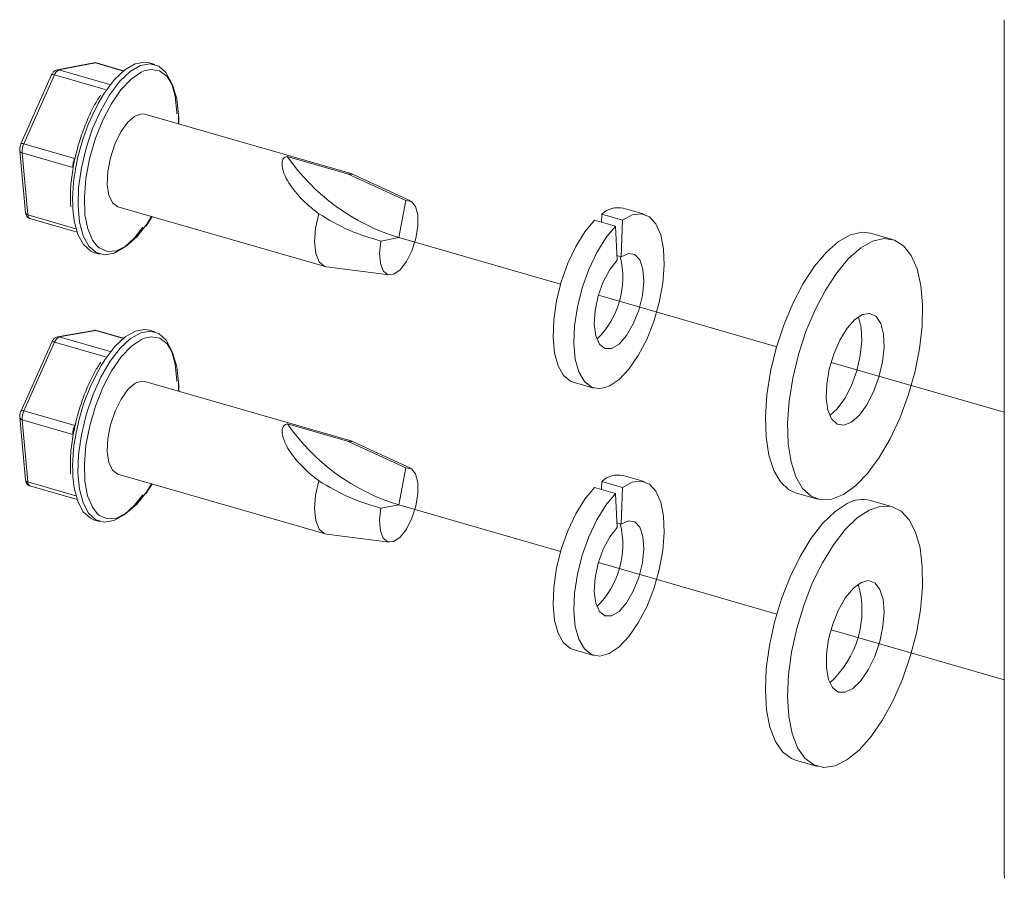
# Model space of a CAD drawing. Units: inches. Extents: x 0.5 to 16.5, y 0.2 to 10.8.
# Drawn here: x 9.5 to 10.3, y 5.9 to 6.6 of the extents above; entities that cross this region are included whole.
import ezdxf

# ---------------------------------------------------------------- set-up
doc = ezdxf.new("R2010")
doc.units = ezdxf.units.IN
doc.header["$MEASUREMENT"] = 0
doc.linetypes.add('PHANTOM', pattern=[0.5, 0.25, -0.05, 0.05, -0.05, 0.05, -0.05])

msp = doc.modelspace()

# ---------------------------------------------------------------- linework, layer by layer
at = {"color": 7, "linetype": 'Continuous', "lineweight": 15}
for p, q in [((10.32604, 6.58647), (10.32604, 5.89636)), ((9.58902, 6.55152), (9.55945, 6.54594)), ((9.5904, 6.55145), (9.56083, 6.54587)), ((9.56083, 6.54587), (9.60196, 6.53399)), ((9.6132, 6.54505), (9.59112, 6.55142)), ((9.63838, 6.55025), (9.63405, 6.5515)), ((9.55486, 6.54168), (9.53006, 6.48586)), ((9.55712, 6.54168), (9.53232, 6.48586)), ((9.59826, 6.52981), (9.55712, 6.54168)), ((9.79807, 6.46155), (9.63028, 6.50998)), ((9.65798, 6.50199), (9.65785, 6.50837)), ((9.53232, 6.48586), (9.57345, 6.47398)), ((9.52907, 6.48036), (9.53384, 6.43012)), ((9.57209, 6.46675), (9.53095, 6.47862)), ((9.53095, 6.47862), (9.53572, 6.42838)), ((9.74563, 6.47575), (9.79435, 6.46168)), ((9.79435, 6.46168), (9.84164, 6.44009)), ((9.79435, 6.46168), (9.79913, 6.46115)), ((9.84546, 6.43966), (9.79913, 6.46115)), ((9.60861, 6.43492), (9.7764, 6.38649)), ((9.84164, 6.44009), (9.83595, 6.40995)), ((10.03458, 6.42886), (10.01769, 6.43373)), ((9.53735, 6.42536), (9.57548, 6.41436)), ((9.63135, 6.41914), (9.63616, 6.42697)), ((9.99996, 6.42253), (10.00025, 6.42908)), ((10.00025, 6.42908), (10.01714, 6.42421)), ((9.9945, 6.42411), (10.01139, 6.41923)), ((10.01269, 6.39176), (10.01139, 6.41923)), ((10.01584, 6.39448), (10.01714, 6.42421)), ((9.83595, 6.40995), (9.8214, 6.40721)), ((10.2357, 6.4084), (10.21773, 6.41358)), ((9.58968, 6.39778), (9.59401, 6.39653)), ((10.01584, 6.39448), (10.01252, 6.39544)), ((9.77751, 6.38626), (9.82817, 6.37975)), ((9.58919, 6.33486), (9.55969, 6.32965)), ((9.59054, 6.33479), (9.56104, 6.32958)), ((9.56104, 6.32958), (9.60217, 6.3177)), ((9.61309, 6.32845), (9.59123, 6.33476)), ((9.63838, 6.33375), (9.63405, 6.335)), ((9.55507, 6.32541), (9.53014, 6.26975)), ((9.55733, 6.32542), (9.53241, 6.26976)), ((9.59846, 6.31355), (9.55733, 6.32542)), ((9.79807, 6.24504), (9.63028, 6.29348)), ((9.65796, 6.28549), (9.65785, 6.29162)), ((9.97706, 6.29298), (9.99395, 6.2881)), ((9.53241, 6.26976), (9.57354, 6.25788)), ((9.52914, 6.26426), (9.53372, 6.2138)), ((9.57215, 6.25065), (9.53102, 6.26252)), ((9.53102, 6.26252), (9.5356, 6.21207)), ((9.74574, 6.25926), (9.79446, 6.2452)), ((9.79446, 6.2452), (9.84173, 6.2236)), ((9.79446, 6.2452), (9.79913, 6.24464)), ((9.84546, 6.22315), (9.79913, 6.24464)), ((9.60861, 6.21842), (9.7764, 6.16998)), ((9.84173, 6.2236), (9.83595, 6.19345)), ((9.63117, 6.20237), (9.63617, 6.21046)), ((9.99996, 6.20602), (10.00025, 6.21258)), ((10.00025, 6.21258), (10.01714, 6.2077)), ((10.03458, 6.21235), (10.01769, 6.21722)), ((9.53723, 6.20901), (9.57543, 6.19798)), ((9.9945, 6.2076), (10.01139, 6.20272)), ((10.01269, 6.17525), (10.01139, 6.20272)), ((10.01584, 6.17798), (10.01714, 6.2077)), ((10.15706, 6.20342), (10.17503, 6.19823)), ((10.2357, 6.19189), (10.21773, 6.19708)), ((9.83595, 6.19345), (9.82143, 6.19088)), ((9.58968, 6.18127), (9.59401, 6.18002)), ((10.01584, 6.17798), (10.01252, 6.17894)), ((9.77751, 6.16975), (9.82817, 6.16324)), ((9.97706, 6.07647), (9.99395, 6.0716)), ((10.15706, 5.98691), (10.17503, 5.98172))]:
    msp.add_line(p, q, dxfattribs=at)
at = {"color": 8, "linetype": 'Continuous', "lineweight": 15}
for p, q in [((9.61304, 6.54491), (9.5904, 6.55145)), ((9.60196, 6.53399), (9.60269, 6.53413)), ((9.57345, 6.47398), (9.57423, 6.47572)), ((9.57209, 6.46675), (9.57238, 6.46666)), ((9.53572, 6.42838), (9.57461, 6.41716)), ((9.61294, 6.32832), (9.59054, 6.33479)), ((9.60217, 6.3177), (9.60284, 6.31782)), ((9.57354, 6.25788), (9.57432, 6.25962)), ((9.57215, 6.25065), (9.57245, 6.25055)), ((9.5356, 6.21207), (9.57456, 6.20082))]:
    msp.add_line(p, q, dxfattribs=at)
at = {"color": 7, "linetype": 'PHANTOM', "lineweight": 0}
for p, q in [((9.83595, 6.40995), (9.9669, 6.37215)), ((9.99757, 6.3633), (10.1419, 6.32164)), ((10.18587, 6.30894), (10.32604, 6.26848)), ((9.83595, 6.19345), (9.9669, 6.15564)), ((9.99757, 6.14679), (10.1419, 6.10513)), ((10.18587, 6.09244), (10.32604, 6.05197))]:
    msp.add_line(p, q, dxfattribs=at)
at = {"color": 7, "linetype": 'Continuous', "lineweight": 15, "flags": 128}
for points in [[(9.62878, 6.41853), (9.62221, 6.4101), (9.61385, 6.4022), (9.6056, 6.39741), (9.59781, 6.39594), (9.59083, 6.39786), (9.58495, 6.40307), (9.58044, 6.41136), (9.57749, 6.42236), (9.57624, 6.43559), (9.57673, 6.45048), (9.57894, 6.46636), (9.58278, 6.48255), (9.58809, 6.49835), (9.59462, 6.51305), (9.60209, 6.52601), (9.61018, 6.53668), (9.61854, 6.54458), (9.62679, 6.54937), (9.63458, 6.55084), (9.64156, 6.54893), (9.64744, 6.54371), (9.65195, 6.53542), (9.6549, 6.52442), (9.65615, 6.51119), (9.65617, 6.5103)], [(9.62981, 6.54498), (9.6274, 6.54393), (9.6192, 6.53828), (9.61101, 6.52955), (9.60321, 6.51815), (9.59618, 6.50462), (9.59023, 6.48958), (9.58565, 6.47374), (9.58264, 6.45784), (9.58136, 6.44263), (9.58186, 6.42881), (9.58412, 6.41703), (9.58802, 6.40784), (9.5917, 6.40313)], [(9.63405, 6.5515), (9.63025, 6.55209), (9.62246, 6.55062), (9.61421, 6.54583), (9.60585, 6.53793), (9.59776, 6.52726), (9.59692, 6.52596)], [(9.60861, 6.43492), (9.60846, 6.43497), (9.60419, 6.43812), (9.60127, 6.44432), (9.59997, 6.45302), (9.6004, 6.46345), (9.60252, 6.47467), (9.60614, 6.4857), (9.61095, 6.49556), (9.61651, 6.50336), (9.62233, 6.50841), (9.6279, 6.51027), (9.63028, 6.50998)], [(9.57209, 6.43282), (9.57316, 6.42361), (9.57611, 6.41261), (9.58062, 6.40432), (9.5865, 6.39911), (9.58968, 6.39778)], [(9.84164, 6.44009), (9.84613, 6.4393), (9.84947, 6.43523), (9.8513, 6.42831), (9.8514, 6.41934), (9.84977, 6.40931), (9.84659, 6.39935), (9.84221, 6.39059), (9.83714, 6.384), (9.83192, 6.38032), (9.82716, 6.37997), (9.82339, 6.38298), (9.82102, 6.38902), (9.82033, 6.39741), (9.8214, 6.40721)], [(9.77751, 6.38626), (9.77573, 6.38671), (9.77148, 6.39038), (9.76872, 6.39723), (9.76771, 6.40662), (9.76854, 6.41765), (9.77115, 6.42929)], [(10.01714, 6.42421), (10.025, 6.42842), (10.03234, 6.42931), (10.03882, 6.42681), (10.04414, 6.42106), (10.04802, 6.41232), (10.0503, 6.40101), (10.05086, 6.38768), (10.04968, 6.37296), (10.0468, 6.35754), (10.04238, 6.34217), (10.03662, 6.32758), (10.02979, 6.31446), (10.02221, 6.30344), (10.01427, 6.29504), (10.00632, 6.28967), (9.99875, 6.28758), (9.99192, 6.28887), (9.98615, 6.29348), (9.98173, 6.30118), (9.97885, 6.31162), (9.97767, 6.32429), (9.97823, 6.3386), (9.98051, 6.35385), (9.9844, 6.36932), (9.98971, 6.38427), (9.99619, 6.398), (10.00354, 6.40984), (10.01139, 6.41923)], [(9.97706, 6.29298), (9.97503, 6.29374), (9.96926, 6.29835), (9.96484, 6.30606), (9.96197, 6.3165), (9.96078, 6.32917), (9.96134, 6.34347), (9.96362, 6.35872), (9.96751, 6.37419), (9.97282, 6.38915), (9.9793, 6.40287), (9.98665, 6.41471), (9.9945, 6.42411)], [(10.20159, 6.41227), (10.19193, 6.40682), (10.18212, 6.39821), (10.17249, 6.38672), (10.16333, 6.37272), (10.15495, 6.35665), (10.14761, 6.33903), (10.14155, 6.32044), (10.13697, 6.30145), (10.134, 6.2827), (10.13275, 6.26477), (10.13326, 6.24826), (10.1355, 6.23367), (10.13942, 6.22149), (10.14488, 6.21211), (10.1517, 6.20583), (10.15706, 6.20342)], [(10.21956, 6.40708), (10.2099, 6.40163), (10.20009, 6.39302), (10.19046, 6.38153), (10.1813, 6.36753), (10.17292, 6.35146), (10.16558, 6.33385), (10.15952, 6.31525), (10.15494, 6.29627), (10.15197, 6.27751), (10.15072, 6.25959), (10.15123, 6.24307), (10.15347, 6.22848), (10.15739, 6.21631), (10.16285, 6.20692), (10.16967, 6.20064), (10.17764, 6.19766), (10.1865, 6.19807), (10.19597, 6.20186), (10.20574, 6.20892), (10.2155, 6.21901), (10.22493, 6.23181), (10.23374, 6.2469), (10.24163, 6.26381), (10.24836, 6.28199), (10.2537, 6.30086), (10.25749, 6.3198), (10.25961, 6.33821), (10.25998, 6.35551), (10.2586, 6.37112), (10.25551, 6.38456), (10.2508, 6.39538), (10.24464, 6.40325), (10.23721, 6.4079), (10.22876, 6.40919), (10.21956, 6.40708)], [(10.21773, 6.41358), (10.21079, 6.41438), (10.20159, 6.41227)], [(10.01584, 6.39448), (10.0218, 6.39721), (10.02705, 6.39633), (10.03112, 6.39192), (10.03362, 6.38441), (10.03431, 6.37448), (10.03314, 6.36306), (10.03021, 6.35121), (10.0258, 6.34004), (10.02031, 6.33059), (10.01427, 6.32373), (10.00822, 6.32011), (10.00273, 6.32006), (9.99832, 6.32359), (9.99539, 6.33036), (9.99422, 6.33975), (9.99491, 6.35089), (9.99741, 6.36273), (10.00148, 6.37418), (10.00673, 6.38416), (10.01269, 6.39176)], [(10.21145, 6.34778), (10.20512, 6.34369), (10.1988, 6.3366), (10.19298, 6.32704), (10.18807, 6.31572), (10.18444, 6.30348), (10.18237, 6.29123), (10.182, 6.27987), (10.18337, 6.27026), (10.18637, 6.26309), (10.19077, 6.25891), (10.19626, 6.25802), (10.20243, 6.26049), (10.20881, 6.26614), (10.21494, 6.27454), (10.22035, 6.28508), (10.22466, 6.29697), (10.22754, 6.30933), (10.22877, 6.32124), (10.22826, 6.33183), (10.22606, 6.3403), (10.22232, 6.34602), (10.21733, 6.34858), (10.21145, 6.34778)], [(10.18484, 6.26593), (10.19084, 6.27132), (10.19697, 6.27973), (10.20238, 6.29026), (10.20669, 6.30215), (10.20957, 6.31451), (10.2108, 6.32643), (10.21029, 6.33701), (10.20809, 6.34548), (10.20792, 6.34588)], [(9.6286, 6.20176), (9.62197, 6.19333), (9.61361, 6.18551), (9.60537, 6.18081), (9.5976, 6.17944), (9.59064, 6.18145), (9.5848, 6.18676), (9.58033, 6.19513), (9.57743, 6.20621), (9.57623, 6.21949), (9.57677, 6.23441), (9.57903, 6.25032), (9.58292, 6.26651), (9.58826, 6.28228), (9.59482, 6.29694), (9.60232, 6.30985), (9.61042, 6.32044), (9.61878, 6.32826), (9.62702, 6.33296), (9.63479, 6.33433), (9.64175, 6.33232), (9.64759, 6.32701), (9.65205, 6.31864), (9.65496, 6.30756), (9.65616, 6.29428), (9.65618, 6.29355)], [(9.63405, 6.335), (9.63046, 6.33558), (9.62269, 6.33421), (9.61445, 6.32951), (9.60609, 6.32169), (9.59799, 6.3111), (9.59707, 6.30969)], [(9.62997, 6.32853), (9.62762, 6.32753), (9.61943, 6.32197), (9.61123, 6.31332), (9.60342, 6.30199), (9.59636, 6.28851), (9.59037, 6.2735), (9.58575, 6.25768), (9.5827, 6.24177), (9.58137, 6.22653), (9.58182, 6.21266), (9.58403, 6.20081), (9.5879, 6.19155), (9.59166, 6.18667)], [(9.60861, 6.21842), (9.60836, 6.21849), (9.60411, 6.22171), (9.60123, 6.22796), (9.59996, 6.23671), (9.60042, 6.24716), (9.60257, 6.25839), (9.60623, 6.26941), (9.61105, 6.27923), (9.61662, 6.28698), (9.62245, 6.29198), (9.628, 6.29377), (9.63028, 6.29348)], [(9.84173, 6.2236), (9.8462, 6.22275), (9.84952, 6.21862), (9.85131, 6.21166), (9.85139, 6.20266), (9.84973, 6.19262), (9.84652, 6.18268), (9.84213, 6.17394), (9.83704, 6.1674), (9.83183, 6.16378), (9.82709, 6.16348), (9.82333, 6.16656), (9.821, 6.17264), (9.82034, 6.18107), (9.82143, 6.19088)], [(9.57207, 6.21663), (9.5731, 6.20746), (9.576, 6.19638), (9.58047, 6.18801), (9.58631, 6.1827), (9.58968, 6.18127)], [(9.77751, 6.16975), (9.77564, 6.17025), (9.77141, 6.17398), (9.76868, 6.18089), (9.7677, 6.19031), (9.76858, 6.20137), (9.77122, 6.21301)], [(10.01714, 6.2077), (10.025, 6.21192), (10.03234, 6.2128), (10.03882, 6.2103), (10.04414, 6.20455), (10.04802, 6.19581), (10.0503, 6.18451), (10.05086, 6.17118), (10.04968, 6.15645), (10.0468, 6.14104), (10.04238, 6.12567), (10.03662, 6.11107), (10.02979, 6.09795), (10.02221, 6.08693), (10.01427, 6.07854), (10.00632, 6.07316), (9.99875, 6.07107), (9.99192, 6.07236), (9.98615, 6.07697), (9.98173, 6.08468), (9.97885, 6.09512), (9.97767, 6.10779), (9.97823, 6.12209), (9.98051, 6.13734), (9.9844, 6.15281), (9.98971, 6.16777), (9.99619, 6.18149), (10.00354, 6.19333), (10.01139, 6.20272)], [(9.97706, 6.07647), (9.97503, 6.07724), (9.96926, 6.08184), (9.96484, 6.08955), (9.96197, 6.09999), (9.96078, 6.11266), (9.96134, 6.12697), (9.96362, 6.14222), (9.96751, 6.15769), (9.97282, 6.17264), (9.9793, 6.18637), (9.98665, 6.19821), (9.9945, 6.2076)], [(10.19887, 6.19454), (10.18914, 6.18817), (10.17935, 6.17871), (10.16982, 6.16647), (10.16086, 6.15183), (10.15275, 6.13526), (10.14575, 6.11731), (10.14009, 6.09854), (10.13595, 6.07956), (10.13347, 6.06098), (10.13272, 6.0434), (10.13372, 6.02738), (10.13645, 6.01344), (10.14082, 6.00202), (10.14669, 5.99349), (10.15386, 5.98813), (10.15706, 5.98691)], [(10.21684, 6.18936), (10.20711, 6.18299), (10.19732, 6.17353), (10.18779, 6.16128), (10.17883, 6.14664), (10.17072, 6.13008), (10.16372, 6.11212), (10.15806, 6.09335), (10.15392, 6.07438), (10.15144, 6.0558), (10.15069, 6.03821), (10.15169, 6.02219), (10.15442, 6.00825), (10.15879, 5.99683), (10.16466, 5.9883), (10.17183, 5.98294), (10.18008, 5.98092), (10.18915, 5.9823), (10.19873, 5.98704), (10.20853, 5.99498), (10.21823, 6.00588), (10.22752, 6.01938), (10.23609, 6.03505), (10.24367, 6.05237), (10.25003, 6.07081), (10.25494, 6.08976), (10.25827, 6.10861), (10.25989, 6.12677), (10.25977, 6.14364), (10.25789, 6.15868), (10.25433, 6.17141), (10.24919, 6.18143), (10.24264, 6.1884), (10.2349, 6.1921), (10.2262, 6.19243), (10.21684, 6.18936)], [(10.01584, 6.17798), (10.0218, 6.1807), (10.02705, 6.17982), (10.03112, 6.17542), (10.03362, 6.1679), (10.03431, 6.15797), (10.03314, 6.14655), (10.03021, 6.1347), (10.0258, 6.12353), (10.02031, 6.11408), (10.01427, 6.10722), (10.00822, 6.1036), (10.00273, 6.10355), (9.99832, 6.10708), (9.99539, 6.11385), (9.99422, 6.12325), (9.99491, 6.13438), (9.99741, 6.14623), (10.00148, 6.15767), (10.00673, 6.16766), (10.01269, 6.17525)], [(10.21028, 6.13076), (10.20392, 6.12607), (10.19766, 6.11847), (10.19198, 6.10852), (10.18728, 6.09697), (10.18393, 6.08466), (10.18217, 6.0725), (10.18213, 6.06141), (10.18381, 6.05221), (10.18709, 6.04556), (10.19173, 6.04198), (10.19738, 6.04172), (10.20362, 6.04481), (10.20999, 6.05101), (10.21602, 6.05986), (10.22125, 6.07072), (10.22531, 6.08276), (10.22789, 6.09511), (10.2288, 6.10684), (10.22798, 6.11708), (10.22547, 6.12508), (10.22148, 6.13024), (10.21629, 6.13218), (10.21028, 6.13076)], [(10.32604, 5.89636), (10.32624, 5.8911)]]:
    msp.add_lwpolyline(points, dxfattribs=at)
at = {"color": 8, "linetype": 'Continuous', "lineweight": 15, "flags": 128}
for points in [[(9.59112, 6.55142), (9.59085, 6.55147), (9.5904, 6.55145)], [(9.65752, 6.50212), (9.6575, 6.50941), (9.65611, 6.52228), (9.65301, 6.53283), (9.64834, 6.54055), (9.64232, 6.54509), (9.63523, 6.54623), (9.62981, 6.54498)], [(9.53572, 6.42838), (9.53583, 6.42764), (9.536, 6.42699), (9.53622, 6.42643), (9.5365, 6.42598), (9.53683, 6.42563), (9.53721, 6.42541), (9.53735, 6.42536)], [(9.5917, 6.40313), (9.5934, 6.40167), (9.6, 6.39881), (9.6075, 6.3994), (9.61556, 6.4034), (9.62381, 6.41063), (9.63185, 6.42075), (9.63585, 6.42706)], [(9.59123, 6.33476), (9.59098, 6.33481), (9.59054, 6.33479)], [(9.65752, 6.28561), (9.65751, 6.29252), (9.65617, 6.30545), (9.65312, 6.31607), (9.64849, 6.32387), (9.6425, 6.3285), (9.63544, 6.32974), (9.62997, 6.32853)], [(9.5356, 6.21207), (9.5357, 6.21132), (9.53587, 6.21066), (9.53609, 6.2101), (9.53637, 6.20964), (9.5367, 6.2093), (9.53707, 6.20907), (9.53723, 6.20901)], [(9.59166, 6.18667), (9.59323, 6.18529), (9.5998, 6.18234), (9.60728, 6.18283), (9.61534, 6.18674), (9.62358, 6.19389), (9.63163, 6.20393), (9.63585, 6.21055)]]:
    msp.add_lwpolyline(points, dxfattribs=at)
at = {"color": 7, "linetype": 'PHANTOM', "lineweight": 0, "flags": 128}
for points in [[(9.84164, 6.44009), (9.84613, 6.4393), (9.84947, 6.43523), (9.8513, 6.42831), (9.8514, 6.41934), (9.84977, 6.40931), (9.84659, 6.39935), (9.84221, 6.39059), (9.83714, 6.384), (9.83192, 6.38032), (9.82716, 6.37997), (9.82339, 6.38298), (9.82102, 6.38902), (9.82033, 6.39741), (9.8214, 6.40721)], [(9.84173, 6.2236), (9.8462, 6.22275), (9.84952, 6.21862), (9.85131, 6.21166), (9.85139, 6.20266), (9.84973, 6.19262), (9.84652, 6.18268), (9.84213, 6.17394), (9.83704, 6.1674), (9.83183, 6.16378), (9.82709, 6.16348), (9.82333, 6.16656), (9.821, 6.17264), (9.82034, 6.18107), (9.82143, 6.19088)]]:
    msp.add_lwpolyline(points, dxfattribs=at)
at = {"color": 7, "linetype": 'Continuous', "lineweight": 15}
for centre, radius, start, end in [((9.56359, 6.53969), 0.00677, 114.07379, 162.8744), ((9.54625, 6.47948), 0.01532, 155.40782, 183.20344), ((9.58739, 6.46761), 0.01532, 155.40782, 183.20344), ((9.88547, 6.57281), 0.17022, 214.76768, 253.08827), ((10.01341, 6.41474), 0.01947, 77.29945, 132.53669), ((9.94766, 6.37764), 0.06969, 314.17816, 14.13555), ((9.56371, 6.32345), 0.00668, 113.59042, 162.82152), ((9.54637, 6.26333), 0.01537, 155.28365, 183.01966), ((9.5875, 6.25146), 0.01537, 155.28365, 183.01966), ((9.88529, 6.3558), 0.16968, 214.67726, 253.09654), ((10.01341, 6.19823), 0.01947, 77.29945, 132.53669), ((10.21137, 6.17298), 0.02492, 75.20407, 120.10306), ((9.94766, 6.16113), 0.06969, 314.17816, 14.13555), ((10.13212, 6.10795), 0.07877, 312.01794, 15.77784)]:
    msp.add_arc(centre, radius, start, end, dxfattribs=at)
at = {"color": 8, "linetype": 'Continuous', "lineweight": 15}
for centre, radius, start, end in [((9.55999, 6.54303), 0.00296, 73.65171, 100.64075), ((9.58957, 6.54861), 0.00296, 73.65185, 100.61354), ((9.55599, 6.53975), 0.00224, 59.70665, 120.29448), ((9.74122, 6.43736), 0.16933, 148.44813, 169.70788), ((9.53119, 6.48393), 0.00224, 59.70665, 120.29448), ((9.53126, 6.48084), 0.00224, 192.34721, 262.0891), ((9.70877, 6.44041), 0.13689, 168.53761, 183.17776), ((9.53603, 6.4306), 0.00224, 192.36597, 262.08691), ((9.5602, 6.32673), 0.00296, 73.66743, 99.97701), ((9.58971, 6.33195), 0.00296, 73.66752, 99.95926), ((9.5562, 6.32351), 0.00222, 59.66741, 120.84507), ((9.74083, 6.221), 0.16892, 148.32687, 169.57318), ((9.53128, 6.26784), 0.00222, 59.66741, 120.84507), ((9.53132, 6.26473), 0.00223, 192.30118, 262.21004), ((9.70969, 6.22385), 0.1378, 168.39547, 183.00298), ((9.5359, 6.21428), 0.00223, 192.32118, 262.20766)]:
    msp.add_arc(centre, radius, start, end, dxfattribs=at)
at = {"color": 7, "linetype": 'Continuous', "lineweight": 15}
for points, knots in [([(9.55945, 6.54594), (9.55882, 6.54573), (9.55766, 6.54536), (9.55625, 6.54405), (9.55539, 6.5428), (9.55496, 6.54189), (9.55486, 6.54168)], [0, 0, 0, 0, 0.30412, 0.555013, 0.899842, 1, 1, 1, 1]), ([(9.5911, 6.55136), (9.59069, 6.55147), (9.59001, 6.55167), (9.58931, 6.55156), (9.58902, 6.55152)], [0, 0, 0, 0, 0.5875, 1, 1, 1, 1]), ([(9.59449, 6.52528), (9.59286, 6.52275), (9.58878, 6.51637), (9.58312, 6.50414), (9.57771, 6.4895), (9.57443, 6.47743), (9.57305, 6.4705), (9.57267, 6.46864)], [0, 0, 0, 0, 0.1637, 0.412518, 0.660645, 0.908515, 1, 1, 1, 1]), ([(9.53006, 6.48586), (9.52981, 6.48521), (9.52924, 6.48371), (9.52899, 6.48179), (9.52906, 6.48066), (9.52907, 6.48036)], [0, 0, 0, 0, 0.3641425, 0.835353, 1, 1, 1, 1]), ([(9.77115, 6.42929), (9.77028, 6.42995), (9.76437, 6.4344), (9.75434, 6.44361), (9.74521, 6.45612), (9.74137, 6.46614), (9.74129, 6.4722), (9.74322, 6.47504), (9.74506, 6.47558), (9.74563, 6.47575)], [0, 0, 0, 0, 0.044391, 0.300029, 0.556894, 0.712848, 0.844865, 0.951539, 1, 1, 1, 1]), ([(9.57267, 6.46864), (9.57222, 6.466), (9.57089, 6.45833), (9.56979, 6.44665), (9.57015, 6.43852), (9.57031, 6.43481)], [0, 0, 0, 0, 0.221538, 0.644361, 1, 1, 1, 1]), ([(9.53384, 6.43012), (9.53398, 6.42933), (9.53422, 6.42798), (9.5354, 6.42641), (9.5365, 6.42556), (9.53722, 6.42545), (9.53737, 6.42542)], [0, 0, 0, 0, 0.382803, 0.660068, 0.928216, 1, 1, 1, 1]), ([(9.8214, 6.40721), (9.81269, 6.40979), (9.79505, 6.41503), (9.77919, 6.4245), (9.77115, 6.42929)], [0, 0, 0, 0, 0.4936956, 1, 1, 1, 1]), ([(9.55969, 6.32965), (9.55906, 6.32946), (9.5579, 6.3291), (9.55649, 6.32782), (9.55561, 6.32657), (9.55517, 6.32564), (9.55507, 6.32541)], [0, 0, 0, 0, 0.301212, 0.549555, 0.88856, 1, 1, 1, 1]), ([(9.59121, 6.3347), (9.59082, 6.33481), (9.59016, 6.335), (9.58948, 6.3349), (9.58919, 6.33486)], [0, 0, 0, 0, 0.583343, 1, 1, 1, 1]), ([(9.59463, 6.30899), (9.59303, 6.30651), (9.58896, 6.3002), (9.58329, 6.28805), (9.57785, 6.27344), (9.57454, 6.26137), (9.57314, 6.25445), (9.57276, 6.25258)], [0, 0, 0, 0, 0.1616916, 0.4111484, 0.6598978, 0.9083783, 1, 1, 1, 1]), ([(9.53014, 6.26975), (9.52989, 6.2691), (9.52932, 6.2676), (9.52906, 6.26568), (9.52912, 6.26455), (9.52914, 6.26426)], [0, 0, 0, 0, 0.364433, 0.835776, 1, 1, 1, 1]), ([(9.77122, 6.21301), (9.77035, 6.21367), (9.76445, 6.21811), (9.75443, 6.22732), (9.74532, 6.2398), (9.74149, 6.24978), (9.74141, 6.25579), (9.74333, 6.25859), (9.74517, 6.2591), (9.74574, 6.25926)], [0, 0, 0, 0, 0.044391, 0.300029, 0.556894, 0.712848, 0.844865, 0.951539, 1, 1, 1, 1]), ([(9.57276, 6.25258), (9.57229, 6.24994), (9.57094, 6.24226), (9.56981, 6.23053), (9.57014, 6.22236), (9.57029, 6.21861)], [0, 0, 0, 0, 0.220982, 0.642725, 1, 1, 1, 1]), ([(9.53372, 6.2138), (9.53386, 6.21302), (9.53409, 6.21166), (9.53525, 6.21009), (9.53635, 6.20922), (9.53709, 6.2091), (9.53725, 6.20908)], [0, 0, 0, 0, 0.37938, 0.655456, 0.922322, 1, 1, 1, 1]), ([(9.82143, 6.19088), (9.81273, 6.19347), (9.79509, 6.19872), (9.77925, 6.20821), (9.77122, 6.21301)], [0, 0, 0, 0, 0.4936956, 1, 1, 1, 1])]:
    msp.add_open_spline(points, degree=3, knots=knots, dxfattribs=at)

doc.saveas('drawing.dxf')
